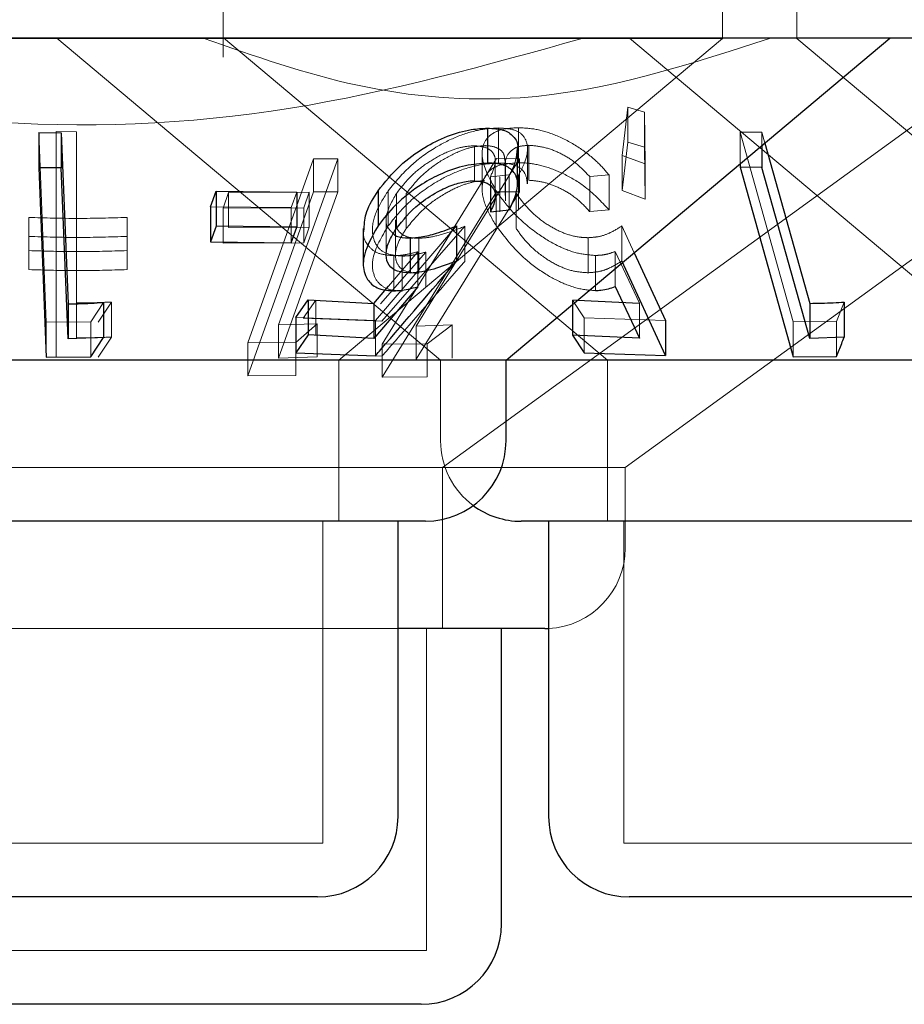
# Model space of a CAD drawing. Units: millimetres. Extents: x 11 to 205, y 5 to 292.
# Drawn here: x 100 to 101, y 121 to 122 of the extents above; entities that cross this region are included whole.
import ezdxf

# ---------------------------------------------------------------- set-up
doc = ezdxf.new("R2010")
doc.units = ezdxf.units.MM
doc.linetypes.add('HIDDEN', pattern=[1.905, 1.27, -0.635])

msp = doc.modelspace()

# ---------------------------------------------------------------- linework, layer by layer
at = {"color": 7, "linetype": 'HIDDEN', "lineweight": 18}
for p, q in [((99.9716, 121.6729), (99.9716, 121.55512)), ((100.4366, 121.57255), (100.4366, 121.6729)), ((100.50588, 121.6729), (100.50588, 121.57255)), ((100.4366, 121.57255), (99.2366, 121.57255)), ((99.8166, 121.5729), (100.17412, 121.2729)), ((99.97184, 121.57318), (100.3297, 121.2729)), ((100.0795, 121.2729), (100.4366, 121.57255)), ((100.17592, 121.1729), (100.72655, 121.57296)), ((100.34989, 121.5729), (100.70741, 121.2729)), ((100.50588, 121.57255), (100.86298, 121.2729)), ((100.34605, 121.1729), (100.8881, 121.56673)), ((100.3433, 121.46373), (100.3486, 121.50875)), ((100.3486, 121.50875), (100.36395, 121.50391)), ((100.3486, 121.50875), (100.3486, 121.47611)), ((100.36395, 121.50391), (100.36463, 121.45577)), ((100.36395, 121.50391), (100.36395, 121.47127)), ((99.80694, 121.30828), (99.79994, 121.48496)), ((99.81611, 121.48595), (99.83511, 121.48569)), ((99.81611, 121.48595), (99.81611, 121.45333)), ((99.83511, 121.48569), (99.83511, 121.45305)), ((100.22809, 121.48929), (100.22809, 121.45666)), ((100.24677, 121.48955), (100.24677, 121.45691)), ((100.45296, 121.48539), (100.47326, 121.48526)), ((100.50248, 121.30876), (100.45296, 121.48539)), ((100.45296, 121.48539), (100.45296, 121.45572)), ((100.47326, 121.48526), (100.4761, 121.47515)), ((100.47326, 121.48526), (100.47326, 121.47277)), ((100.3486, 121.47611), (100.3433, 121.43109)), ((100.36395, 121.47127), (100.3486, 121.47611)), ((100.20559, 121.47277), (100.20559, 121.44013)), ((100.25509, 121.43715), (100.25509, 121.4699)), ((100.25634, 121.47317), (100.25634, 121.44053)), ((100.36463, 121.42313), (100.36395, 121.47127)), ((99.99468, 121.28917), (100.05578, 121.46068)), ((100.07839, 121.4606), (100.02325, 121.30585)), ((100.05578, 121.46068), (100.07839, 121.4606)), ((100.05578, 121.46068), (100.05578, 121.42977)), ((100.05578, 121.46068), (100.07839, 121.4606)), ((100.07839, 121.4606), (100.07839, 121.4297)), ((100.11981, 121.28798), (100.22633, 121.46076)), ((100.24746, 121.46066), (100.15139, 121.30477)), ((100.21288, 121.46492), (100.21288, 121.43233)), ((100.22508, 121.42607), (100.22508, 121.45861)), ((100.22633, 121.46076), (100.24746, 121.46066)), ((100.22633, 121.46076), (100.24746, 121.46066)), ((100.23425, 121.42637), (100.23425, 121.45886)), ((100.24746, 121.46066), (100.24746, 121.42976)), ((100.36463, 121.45577), (100.3433, 121.46373)), ((100.3433, 121.46373), (100.3433, 121.43109)), ((99.81611, 121.45333), (99.81611, 121.27585)), ((99.83511, 121.29366), (99.83511, 121.45305)), ((100.23442, 121.4542), (100.23442, 121.42149)), ((100.36463, 121.45577), (100.36463, 121.42313)), ((100.23811, 121.44559), (100.22047, 121.44381)), ((100.22047, 121.44381), (100.22047, 121.43536)), ((100.22923, 121.44369), (100.22923, 121.41105)), ((100.23811, 121.44559), (100.23811, 121.41295)), ((100.24662, 121.44541), (100.24662, 121.41277)), ((100.33097, 121.44562), (100.31295, 121.44399)), ((100.31295, 121.44399), (100.31295, 121.41136)), ((100.33097, 121.44562), (100.33097, 121.41299)), ((100.05578, 121.42977), (99.99468, 121.25826)), ((100.02325, 121.27495), (100.07839, 121.4297)), ((100.04011, 121.42965), (100.03494, 121.41507)), ((100.07839, 121.4297), (100.05578, 121.42977)), ((100.07839, 121.4297), (100.05578, 121.42977)), ((100.22633, 121.42987), (100.11981, 121.25708)), ((100.12539, 121.4308), (100.12539, 121.39816)), ((100.15139, 121.27387), (100.24746, 121.42976)), ((100.22586, 121.43077), (100.22586, 121.39813)), ((100.24746, 121.42976), (100.22633, 121.42987)), ((100.24746, 121.42976), (100.22633, 121.42987)), ((100.3433, 121.43109), (100.36463, 121.42313)), ((99.97154, 121.41454), (99.97676, 121.42913)), ((99.97676, 121.42913), (100.05185, 121.4295)), ((99.97676, 121.42913), (99.97676, 121.39649)), ((100.05185, 121.4295), (100.04664, 121.41492)), ((100.05185, 121.4295), (100.05185, 121.39687)), ((100.133, 121.42827), (100.133, 121.39563)), ((100.14222, 121.42826), (100.14222, 121.39562)), ((100.24435, 121.42847), (100.24435, 121.39584)), ((100.03494, 121.41507), (99.95984, 121.41589)), ((100.04664, 121.41492), (99.97154, 121.41454)), ((99.97154, 121.41454), (99.97154, 121.3819)), ((100.03494, 121.41507), (100.03494, 121.38243)), ((100.04664, 121.41492), (100.04664, 121.38229)), ((100.31295, 121.41136), (100.33097, 121.41299)), ((99.7906, 121.38826), (99.7906, 121.40598)), ((99.7906, 121.40598), (99.7906, 121.37508)), ((99.88218, 121.40596), (99.88218, 121.38825)), ((99.88218, 121.40596), (99.88218, 121.37506)), ((100.12344, 121.40439), (100.12344, 121.37157)), ((100.13209, 121.40378), (100.13209, 121.37089)), ((100.05185, 121.39687), (99.97676, 121.39649)), ((100.04664, 121.38229), (100.05185, 121.39687)), ((100.18905, 121.39799), (100.11358, 121.30981)), ((100.19675, 121.39769), (100.11946, 121.30919)), ((100.19675, 121.39769), (100.19675, 121.36506)), ((100.34301, 121.39807), (100.35452, 121.37313)), ((100.34301, 121.39807), (100.34301, 121.36543)), ((100.15376, 121.38653), (100.15376, 121.35389)), ((100.3116, 121.38708), (100.3116, 121.35444)), ((99.7906, 121.37508), (99.7906, 121.35736)), ((99.7906, 121.37508), (99.7906, 121.35736)), ((99.88218, 121.35735), (99.88218, 121.37506)), ((99.88218, 121.37506), (99.88218, 121.35735)), ((99.97154, 121.3819), (100.04664, 121.38229)), ((100.11826, 121.32537), (100.1605, 121.37373)), ((100.12555, 121.34187), (100.15305, 121.37403)), ((100.13067, 121.37027), (100.13067, 121.33765)), ((100.1382, 121.36995), (100.1382, 121.33731)), ((100.15305, 121.37403), (100.15305, 121.34139)), ((100.1605, 121.37373), (100.1605, 121.34109)), ((100.31829, 121.37057), (100.31829, 121.33793)), ((100.35938, 121.32607), (100.33678, 121.37424)), ((100.33678, 121.37424), (100.33678, 121.3416)), ((100.04602, 121.31224), (100.05784, 121.32885)), ((100.05784, 121.32885), (100.05784, 121.29622)), ((100.29688, 121.32901), (100.30167, 121.32879)), ((100.30778, 121.3124), (100.29688, 121.32901)), ((100.29688, 121.32901), (100.29688, 121.32476)), ((99.86023, 121.32674), (99.84833, 121.30871)), ((99.86767, 121.32717), (99.85525, 121.3084)), ((99.86767, 121.32717), (99.86767, 121.29454)), ((100.35938, 121.32607), (100.35938, 121.29343)), ((100.55009, 121.32705), (100.54268, 121.30912)), ((100.11358, 121.30981), (100.03933, 121.3126)), ((100.11946, 121.30919), (100.04602, 121.31224)), ((100.38372, 121.30991), (100.30778, 121.3124)), ((100.30778, 121.3124), (100.30778, 121.27976)), ((99.84833, 121.30871), (99.80694, 121.30828)), ((99.80694, 121.30828), (99.80694, 121.27566)), ((99.81611, 121.30847), (99.81611, 121.27585)), ((99.84833, 121.30871), (99.84833, 121.27609)), ((100.02325, 121.30585), (100.05908, 121.30685)), ((100.02325, 121.30585), (100.05908, 121.30685)), ((100.02325, 121.30585), (100.02325, 121.27495)), ((100.05908, 121.30685), (100.03947, 121.28953)), ((100.05908, 121.30685), (100.03947, 121.28953)), ((100.05908, 121.30685), (100.05908, 121.27595)), ((100.11358, 121.30981), (100.11358, 121.27717)), ((100.15139, 121.30477), (100.18478, 121.30576)), ((100.15139, 121.30477), (100.15139, 121.27387)), ((100.18478, 121.30576), (100.1616, 121.28827)), ((100.18478, 121.30576), (100.18478, 121.27486)), ((100.54268, 121.30912), (100.50248, 121.30876)), ((100.50248, 121.30876), (100.50248, 121.27612)), ((100.54268, 121.30912), (100.54268, 121.27648)), ((99.85525, 121.27578), (99.86767, 121.29454)), ((100.03947, 121.28953), (99.99468, 121.28917)), ((100.03947, 121.28953), (99.99468, 121.28917)), ((99.99468, 121.28917), (99.99468, 121.25826)), ((100.03947, 121.28953), (100.03947, 121.25863)), ((100.1616, 121.28827), (100.11981, 121.28798)), ((100.1616, 121.28827), (100.11981, 121.28798)), ((100.11981, 121.28798), (100.11981, 121.25708)), ((100.1616, 121.28827), (100.1616, 121.25737)), ((100.05908, 121.27595), (100.02325, 121.27495)), ((100.04602, 121.2796), (100.11946, 121.27656)), ((100.0795, 121.1229), (100.0795, 121.2729)), ((100.17412, 121.2729), (100.17412, 121.1979)), ((100.3297, 121.2729), (100.3297, 121.1229)), ((99.99468, 121.25826), (100.03947, 121.25863)), ((99.99468, 121.25826), (100.03947, 121.25863)), ((100.11981, 121.25708), (100.1616, 121.25737)), ((100.11981, 121.25708), (100.1616, 121.25737)), ((100.34605, 121.1729), (99.44242, 121.1729)), ((100.17592, 121.0229), (100.17592, 121.1729)), ((100.34605, 121.0979), (100.34605, 121.1729)), ((100.0645, 120.8229), (100.0645, 121.1229)), ((100.3447, 121.1229), (100.3447, 120.8229)), ((100.1345, 121.0229), (99.5387, 121.0229)), ((100.16092, 120.72291), (100.16092, 121.0229)), ((100.0645, 120.8229), (99.6087, 120.8229)), ((100.92851, 120.8229), (100.3447, 120.8229)), ((100.16092, 120.72291), (99.51229, 120.72291))]:
    msp.add_line(p, q, dxfattribs=at)
at = {"color": 7, "linetype": 'Continuous', "lineweight": 25}
for p, q in [((118.2866, 121.5729), (98.9866, 121.5729)), ((100.23508, 121.2729), (100.5926, 121.5729)), ((99.79994, 121.48496), (99.82085, 121.48482)), ((99.79994, 121.48496), (99.79994, 121.45232)), ((99.82085, 121.48482), (99.82717, 121.32539)), ((99.82085, 121.48482), (99.82085, 121.45219)), ((100.21784, 121.48917), (100.21784, 121.45653)), ((100.24583, 121.43628), (100.24583, 121.46885)), ((100.47326, 121.47277), (100.47326, 121.45263)), ((100.4761, 121.47515), (100.51795, 121.32589)), ((99.82085, 121.45219), (99.79994, 121.45232)), ((99.79994, 121.45232), (99.80694, 121.27566)), ((99.82717, 121.29275), (99.82085, 121.45219)), ((100.45296, 121.45572), (100.45296, 121.45275)), ((100.45296, 121.45275), (100.50248, 121.27612)), ((100.47326, 121.45263), (100.45296, 121.45275)), ((100.51795, 121.29325), (100.47326, 121.45263)), ((99.95984, 121.41589), (99.96501, 121.43045)), ((99.96501, 121.43045), (100.04011, 121.42965)), ((99.96501, 121.43045), (99.96501, 121.39782)), ((100.04011, 121.42965), (100.04011, 121.39702)), ((100.11591, 121.43075), (100.11591, 121.39812)), ((100.22047, 121.43536), (100.22047, 121.41117)), ((99.95984, 121.41589), (99.95984, 121.38327)), ((100.22047, 121.41117), (100.23811, 121.41295)), ((99.96501, 121.39782), (99.95984, 121.38327)), ((100.04011, 121.39702), (99.96501, 121.39782)), ((100.03494, 121.38243), (100.04011, 121.39702)), ((100.10215, 121.39557), (100.10215, 121.363)), ((100.18905, 121.39799), (100.18905, 121.36535)), ((100.14589, 121.3868), (100.14589, 121.35416)), ((99.95984, 121.38327), (100.03494, 121.38243)), ((100.38372, 121.27727), (100.34301, 121.36543)), ((100.35452, 121.37313), (100.38372, 121.30991)), ((100.11188, 121.32589), (100.12555, 121.34187)), ((100.15305, 121.34139), (100.11188, 121.29325)), ((100.33678, 121.3416), (100.35938, 121.29343)), ((100.03933, 121.3126), (100.05078, 121.32918)), ((100.05078, 121.32918), (100.11188, 121.32589)), ((100.05078, 121.32918), (100.05078, 121.29654)), ((100.30167, 121.32879), (100.35938, 121.32607)), ((99.82717, 121.32539), (99.82717, 121.29275)), ((99.86023, 121.32674), (99.86023, 121.29411)), ((100.11188, 121.32589), (100.11188, 121.29325)), ((100.29688, 121.32476), (100.29688, 121.29637)), ((100.51795, 121.32589), (100.51795, 121.29325)), ((100.55009, 121.32705), (100.55009, 121.29441)), ((100.03933, 121.3126), (100.03933, 121.27997)), ((100.38372, 121.30991), (100.38372, 121.27727)), ((99.86023, 121.29411), (99.82717, 121.29275)), ((99.84833, 121.27609), (99.86023, 121.29411)), ((100.05078, 121.29654), (100.03933, 121.27997)), ((100.11188, 121.29325), (100.05078, 121.29654)), ((100.35938, 121.29343), (100.29688, 121.29637)), ((100.29688, 121.29637), (100.30778, 121.27976)), ((100.55009, 121.29441), (100.51795, 121.29325)), ((99.80694, 121.27566), (99.84833, 121.27609)), ((100.03933, 121.27997), (100.11358, 121.27717)), ((100.30778, 121.27976), (100.38372, 121.27727)), ((100.50248, 121.27612), (100.54268, 121.27648)), ((100.23508, 121.2729), (99.71932, 121.2729)), ((100.23508, 121.1979), (100.23508, 121.2729)), ((100.90887, 121.2729), (100.23508, 121.2729)), ((100.16008, 121.1229), (99.51313, 121.1229)), ((100.1345, 120.8479), (100.1345, 121.1229)), ((101.02408, 121.1229), (100.24913, 121.1229)), ((100.2747, 121.1229), (100.2747, 120.8479)), ((100.27105, 121.0229), (100.1345, 121.0229)), ((100.23092, 120.7479), (100.23092, 121.0229)), ((100.27105, 121.0229), (100.2747, 121.02299)), ((100.05951, 120.7729), (99.6137, 120.7729)), ((100.9235, 120.7729), (100.3497, 120.7729)), ((100.15592, 120.6729), (99.51728, 120.6729))]:
    msp.add_line(p, q, dxfattribs=at)
for centre, start, end in [((100.16008, 121.1979), 270, 0), ((100.24913, 121.1979), 233.58134, 270), ((100.0595, 120.8479), 270, 0), ((100.3497, 120.8479), 180, 270), ((100.15592, 120.7479), 270, 0)]:
    msp.add_arc(centre, 0.075, start, end, dxfattribs=at)
at = {"color": 7, "linetype": 'HIDDEN', "lineweight": 18}
for centre, start, end in [((100.24913, 121.1979), 180, 233.58134), ((100.27105, 121.0979), 272.79044, 0)]:
    msp.add_arc(centre, 0.075, start, end, dxfattribs=at)
for points, knots in [([(100.30682, 121.5729), (100.21674, 121.54777), (100.03343, 121.49661), (99.7105, 121.48229), (99.49146, 121.53997), (99.36639, 121.5729)], [0, 0, 0, 0, 0.293023, 0.596308, 1, 1, 1, 1]), ([(99.95311, 121.5729), (100.00059, 121.55628), (100.09709, 121.52249), (100.27881, 121.5072), (100.40442, 121.54796), (100.4813, 121.5729)], [0, 0, 0, 0, 0.2730801, 0.5550511, 1, 1, 1, 1]), ([(100.12539, 121.4308), (100.13194, 121.43886), (100.14365, 121.45328), (100.16729, 121.47069), (100.19034, 121.48229), (100.21127, 121.48842), (100.22296, 121.48903), (100.22809, 121.48929)], [0, 0, 0, 0, 0.2854, 0.510222, 0.686033, 0.862472, 1, 1, 1, 1]), ([(100.22586, 121.43077), (100.22064, 121.44027), (100.21214, 121.45571), (100.21264, 121.47341), (100.22017, 121.48391), (100.2325, 121.4889), (100.24273, 121.48937), (100.24677, 121.48955)], [0, 0, 0, 0, 0.335353, 0.545371, 0.716359, 0.887948, 1, 1, 1, 1]), ([(100.22809, 121.48929), (100.23315, 121.48899), (100.24332, 121.48839), (100.25297, 121.48148), (100.25623, 121.47046), (100.2532, 121.45759), (100.24853, 121.44895), (100.24662, 121.44541)], [0, 0, 0, 0, 0.186991, 0.37572, 0.607087, 0.839061, 1, 1, 1, 1]), ([(100.24677, 121.48955), (100.25247, 121.48926), (100.26393, 121.48867), (100.2842, 121.48195), (100.30375, 121.47129), (100.31984, 121.45846), (100.32756, 121.44956), (100.33097, 121.44562)], [0, 0, 0, 0, 0.184882, 0.371011, 0.59476, 0.820796, 1, 1, 1, 1]), ([(100.20559, 121.47277), (100.20153, 121.47246), (100.19338, 121.47184), (100.17821, 121.4664), (100.16262, 121.45772), (100.14559, 121.44464), (100.13763, 121.4343), (100.133, 121.42827)], [0, 0, 0, 0, 0.146617, 0.294043, 0.495364, 0.705898, 1, 1, 1, 1]), ([(100.21545, 121.47283), (100.21136, 121.47252), (100.20316, 121.47189), (100.18728, 121.46609), (100.17063, 121.4567), (100.15401, 121.44339), (100.14632, 121.43351), (100.14222, 121.42826)], [0, 0, 0, 0, 0.148611, 0.298142, 0.518754, 0.743891, 1, 1, 1, 1]), ([(100.22047, 121.44381), (100.22257, 121.44854), (100.22611, 121.4565), (100.22415, 121.46567), (100.21773, 121.47148), (100.20971, 121.47233), (100.20559, 121.47277)], [0, 0, 0, 0, 0.323991, 0.544907, 0.766102, 1, 1, 1, 1]), ([(100.23387, 121.45886), (100.23376, 121.46107), (100.23351, 121.46605), (100.22767, 121.47093), (100.22059, 121.47272), (100.21621, 121.47281), (100.21545, 121.47283)], [0, 0, 0, 0, 0.278006, 0.626564, 0.935235, 1, 1, 1, 1]), ([(100.25634, 121.47317), (100.2526, 121.47287), (100.2451, 121.47225), (100.23754, 121.46666), (100.23408, 121.4604), (100.23482, 121.45536), (100.23499, 121.4542)], [0, 0, 0, 0, 0.260241, 0.521648, 0.889365, 1, 1, 1, 1]), ([(100.24537, 121.46885), (100.24486, 121.46397), (100.24409, 121.45661), (100.23962, 121.44837), (100.23811, 121.44559)], [0, 0, 0, 0, 0.6620941, 1, 1, 1, 1]), ([(100.31295, 121.44399), (100.30847, 121.4488), (100.30098, 121.45685), (100.2857, 121.46606), (100.27065, 121.4719), (100.26118, 121.47274), (100.25634, 121.47317)], [0, 0, 0, 0, 0.327725, 0.548265, 0.769367, 1, 1, 1, 1]), ([(100.22809, 121.45666), (100.22171, 121.45625), (100.20892, 121.45543), (100.18741, 121.44839), (100.16426, 121.43616), (100.14199, 121.41902), (100.13082, 121.40498), (100.12539, 121.39816)], [0, 0, 0, 0, 0.169053, 0.338905, 0.502755, 0.75827, 1, 1, 1, 1]), ([(100.24677, 121.45691), (100.24059, 121.45647), (100.2282, 121.45559), (100.21687, 121.44815), (100.21169, 121.43575), (100.21386, 121.41877), (100.22191, 121.40492), (100.22586, 121.39813)], [0, 0, 0, 0, 0.173556, 0.348533, 0.509961, 0.759705, 1, 1, 1, 1]), ([(100.25487, 121.43715), (100.25448, 121.44075), (100.25374, 121.44753), (100.24593, 121.45434), (100.23629, 121.45655), (100.22973, 121.45664), (100.22809, 121.45666)], [0, 0, 0, 0, 0.326866, 0.614778, 0.903638, 1, 1, 1, 1]), ([(100.33097, 121.41299), (100.32371, 121.42084), (100.31197, 121.43355), (100.28901, 121.447), (100.26964, 121.45447), (100.25559, 121.45684), (100.24847, 121.4569), (100.24677, 121.45691)], [0, 0, 0, 0, 0.356941, 0.577736, 0.759786, 0.942301, 1, 1, 1, 1]), ([(100.14222, 121.39562), (100.14778, 121.40255), (100.15737, 121.41452), (100.17707, 121.42802), (100.19331, 121.43601), (100.20611, 121.43967), (100.21268, 121.44004), (100.21545, 121.4402)], [0, 0, 0, 0, 0.336428, 0.580555, 0.755894, 0.897117, 1, 1, 1, 1]), ([(100.25634, 121.44053), (100.26054, 121.44022), (100.26895, 121.43958), (100.28288, 121.43466), (100.29718, 121.42685), (100.30674, 121.41838), (100.31166, 121.41283), (100.31295, 121.41136)], [0, 0, 0, 0, 0.202102, 0.404422, 0.619312, 0.899838, 1, 1, 1, 1]), ([(100.1382, 121.36995), (100.13328, 121.37039), (100.12341, 121.37127), (100.11358, 121.37928), (100.10929, 121.39287), (100.11281, 121.41112), (100.12133, 121.42445), (100.12539, 121.4308)], [0, 0, 0, 0, 0.1524361, 0.3061128, 0.504199, 0.7638232, 1, 1, 1, 1]), ([(100.31829, 121.37057), (100.31277, 121.37099), (100.30168, 121.37184), (100.28205, 121.37949), (100.26071, 121.3927), (100.2402, 121.4108), (100.23055, 121.42424), (100.22586, 121.43077)], [0, 0, 0, 0, 0.151565, 0.304176, 0.497767, 0.755827, 1, 1, 1, 1]), ([(100.133, 121.42827), (100.12888, 121.42102), (100.12261, 121.41), (100.12344, 121.39699), (100.12811, 121.39282), (100.13026, 121.39091)], [0, 0, 0, 0, 0.508648, 0.773759, 1, 1, 1, 1]), ([(100.24435, 121.42847), (100.24964, 121.42142), (100.25783, 121.4105), (100.2752, 121.39787), (100.28976, 121.39057), (100.30223, 121.38736), (100.30908, 121.38716), (100.3116, 121.38708)], [0, 0, 0, 0, 0.362244, 0.561401, 0.730883, 0.901252, 1, 1, 1, 1]), ([(99.7906, 121.40598), (99.80587, 121.40552), (99.83639, 121.4046), (99.86692, 121.40551), (99.88218, 121.40596)], [0, 0, 0, 0, 0.500099, 1, 1, 1, 1]), ([(99.7906, 121.40598), (99.80587, 121.40552), (99.83639, 121.4046), (99.86692, 121.40551), (99.88218, 121.40596)], [0, 0, 0, 0, 0.500099, 1, 1, 1, 1]), ([(100.13278, 121.40378), (100.13261, 121.40203), (100.13214, 121.39724), (100.13609, 121.39108), (100.14388, 121.38699), (100.15083, 121.38667), (100.15376, 121.38653)], [0, 0, 0, 0, 0.174214, 0.475333, 0.778577, 1, 1, 1, 1]), ([(100.13067, 121.37027), (100.12569, 121.37069), (100.1157, 121.37153), (100.10594, 121.3794), (100.10148, 121.38786), (100.10271, 121.39422), (100.10297, 121.39557)], [0, 0, 0, 0, 0.2755873, 0.5529648, 0.9048873, 1, 1, 1, 1]), ([(100.12539, 121.39816), (100.11927, 121.38791), (100.10963, 121.37175), (100.1107, 121.35303), (100.11723, 121.34272), (100.12721, 121.33796), (100.13501, 121.3375), (100.1382, 121.33731)], [0, 0, 0, 0, 0.376633, 0.594144, 0.76071, 0.902373, 1, 1, 1, 1]), ([(100.15376, 121.35389), (100.14965, 121.35419), (100.1414, 121.35477), (100.13376, 121.36094), (100.13111, 121.37081), (100.13412, 121.38301), (100.13969, 121.39167), (100.14222, 121.39562)], [0, 0, 0, 0, 0.176536, 0.354751, 0.549998, 0.795086, 1, 1, 1, 1]), ([(100.15376, 121.38653), (100.15705, 121.38676), (100.16538, 121.38734), (100.18012, 121.39133), (100.19115, 121.39555), (100.19675, 121.39769)], [0, 0, 0, 0, 0.243374, 0.616259, 1, 1, 1, 1]), ([(100.22586, 121.39813), (100.23389, 121.38753), (100.24619, 121.37127), (100.27153, 121.35283), (100.29157, 121.34257), (100.30741, 121.33831), (100.31577, 121.33802), (100.31829, 121.33793)], [0, 0, 0, 0, 0.391312, 0.599649, 0.763385, 0.928515, 1, 1, 1, 1]), ([(100.3116, 121.35444), (100.30714, 121.35471), (100.29819, 121.35525), (100.28293, 121.36085), (100.26736, 121.37042), (100.2537, 121.3827), (100.24732, 121.39166), (100.24435, 121.39584)], [0, 0, 0, 0, 0.170756, 0.342913, 0.533912, 0.782424, 1, 1, 1, 1]), ([(100.3116, 121.38708), (100.31474, 121.3873), (100.32211, 121.38781), (100.33273, 121.3916), (100.3393, 121.39573), (100.34301, 121.39807)], [0, 0, 0, 0, 0.2433775, 0.571361, 1, 1, 1, 1]), ([(99.88218, 121.38825), (99.86692, 121.38778), (99.83639, 121.38683), (99.80586, 121.38779), (99.7906, 121.38826)], [0, 0, 0, 0, 0.499966, 1, 1, 1, 1]), ([(99.88218, 121.38825), (99.86692, 121.38778), (99.83639, 121.38683), (99.80586, 121.38779), (99.7906, 121.38826)], [0, 0, 0, 0, 0.499966, 1, 1, 1, 1]), ([(99.88218, 121.37506), (99.86692, 121.37461), (99.83639, 121.37369), (99.80586, 121.37461), (99.7906, 121.37508)], [0, 0, 0, 0, 0.5000312, 1, 1, 1, 1]), ([(99.88218, 121.37506), (99.86692, 121.37461), (99.83639, 121.37369), (99.80586, 121.37461), (99.7906, 121.37508)], [0, 0, 0, 0, 0.5000312, 1, 1, 1, 1]), ([(100.15305, 121.37403), (100.14926, 121.37304), (100.14353, 121.37156), (100.13605, 121.37046), (100.13247, 121.37034), (100.13067, 121.37027)], [0, 0, 0, 0, 0.493001, 0.744987, 1, 1, 1, 1]), ([(100.1605, 121.37373), (100.15672, 121.37273), (100.151, 121.37123), (100.14354, 121.37011), (100.13998, 121.37), (100.1382, 121.36995)], [0, 0, 0, 0, 0.492258, 0.744506, 1, 1, 1, 1]), ([(100.34301, 121.36543), (100.33876, 121.36278), (100.33231, 121.35876), (100.32155, 121.35517), (100.31495, 121.35469), (100.3116, 121.35444)], [0, 0, 0, 0, 0.487276, 0.739962, 1, 1, 1, 1]), ([(100.33678, 121.37424), (100.33405, 121.37327), (100.32993, 121.37181), (100.3236, 121.37072), (100.32007, 121.37062), (100.31829, 121.37057)], [0, 0, 0, 0, 0.4925816, 0.7445193, 1, 1, 1, 1]), ([(99.7906, 121.35736), (99.80587, 121.35689), (99.83639, 121.35593), (99.86692, 121.35688), (99.88218, 121.35735)], [0, 0, 0, 0, 0.500164, 1, 1, 1, 1]), ([(99.7906, 121.35736), (99.80587, 121.35689), (99.83639, 121.35593), (99.86692, 121.35688), (99.88218, 121.35735)], [0, 0, 0, 0, 0.500164, 1, 1, 1, 1]), ([(100.11946, 121.27656), (100.14194, 121.30228), (100.16771, 121.33177), (100.19346, 121.36129), (100.19675, 121.36506)], [0, 0, 0, 0, 0.872249, 1, 1, 1, 1]), ([(99.83511, 121.3263), (99.84047, 121.32632), (99.85133, 121.32637), (99.86218, 121.3269), (99.86767, 121.32717)], [0, 0, 0, 0, 0.4937658, 1, 1, 1, 1]), ([(99.86767, 121.29454), (99.86302, 121.2943), (99.85217, 121.29375), (99.8413, 121.29369), (99.83511, 121.29366)], [0, 0, 0, 0, 0.429389, 1, 1, 1, 1])]:
    msp.add_open_spline(points, degree=3, knots=knots, dxfattribs=at)
at = {"color": 7, "linetype": 'Continuous', "lineweight": 25}
for points, knots in [([(100.11591, 121.43075), (100.1222, 121.43869), (100.13358, 121.45305), (100.15694, 121.47051), (100.18021, 121.48229), (100.20119, 121.48829), (100.21289, 121.48891), (100.21784, 121.48917)], [0, 0, 0, 0, 0.281984, 0.509909, 0.688392, 0.868001, 1, 1, 1, 1]), ([(100.21784, 121.48917), (100.223, 121.48889), (100.23335, 121.48833), (100.24273, 121.48151), (100.24673, 121.47462), (100.24552, 121.46949), (100.24537, 121.46885)], [0, 0, 0, 0, 0.2979334, 0.5986606, 0.9498082, 1, 1, 1, 1]), ([(100.21784, 121.45653), (100.21112, 121.45608), (100.19758, 121.45517), (100.17566, 121.44764), (100.15287, 121.43523), (100.13164, 121.41844), (100.121, 121.4047), (100.11591, 121.39812)], [0, 0, 0, 0, 0.176258, 0.354391, 0.511541, 0.766244, 1, 1, 1, 1]), ([(100.23811, 121.41295), (100.24173, 121.42076), (100.24758, 121.43339), (100.24444, 121.44665), (100.23669, 121.45396), (100.22671, 121.4564), (100.21979, 121.4565), (100.21784, 121.45653)], [0, 0, 0, 0, 0.356351, 0.576586, 0.753358, 0.930863, 1, 1, 1, 1]), ([(100.133, 121.39563), (100.13925, 121.40348), (100.14914, 121.4159), (100.1695, 121.42928), (100.18481, 121.43644), (100.19689, 121.43969), (100.20306, 121.44), (100.20559, 121.44013)], [0, 0, 0, 0, 0.381223, 0.603015, 0.771444, 0.906386, 1, 1, 1, 1]), ([(100.20559, 121.44013), (100.20917, 121.43982), (100.21633, 121.4392), (100.22307, 121.43433), (100.22614, 121.4265), (100.22373, 121.41797), (100.22114, 121.41256), (100.22047, 121.41117)], [0, 0, 0, 0, 0.200303, 0.400667, 0.627372, 0.904288, 1, 1, 1, 1]), ([(100.10297, 121.39557), (100.10326, 121.40077), (100.10389, 121.41207), (100.1117, 121.4242), (100.11591, 121.43075)], [0, 0, 0, 0, 0.459945, 1, 1, 1, 1]), ([(100.11591, 121.39812), (100.10986, 121.3875), (100.10056, 121.37117), (100.10267, 121.35258), (100.10998, 121.34224), (100.12053, 121.33801), (100.12833, 121.33773), (100.13067, 121.33765)], [0, 0, 0, 0, 0.391582, 0.602597, 0.765612, 0.929834, 1, 1, 1, 1]), ([(100.14589, 121.35416), (100.14167, 121.35445), (100.13318, 121.35503), (100.12516, 121.36133), (100.12242, 121.37161), (100.12546, 121.38371), (100.13079, 121.39213), (100.133, 121.39563)], [0, 0, 0, 0, 0.179363, 0.360669, 0.56081, 0.817709, 1, 1, 1, 1]), ([(100.14589, 121.3868), (100.14921, 121.38703), (100.15703, 121.38759), (100.17175, 121.39139), (100.1828, 121.3956), (100.18905, 121.39799)], [0, 0, 0, 0, 0.243383, 0.572409, 1, 1, 1, 1]), ([(100.13026, 121.39091), (100.13057, 121.39052), (100.13266, 121.38797), (100.1389, 121.38702), (100.1444, 121.38684), (100.14589, 121.3868)], [0, 0, 0, 0, 0.113941, 0.759245, 1, 1, 1, 1]), ([(100.11358, 121.27717), (100.11523, 121.27909), (100.1404, 121.30845), (100.16555, 121.33786), (100.18905, 121.36535)], [0, 0, 0, 0, 0.065508, 1, 1, 1, 1]), ([(100.18905, 121.36535), (100.18192, 121.36264), (100.1711, 121.35853), (100.15647, 121.35494), (100.14945, 121.35442), (100.14589, 121.35416)], [0, 0, 0, 0, 0.486816, 0.739822, 1, 1, 1, 1]), ([(100.13067, 121.33765), (100.13241, 121.3377), (100.1368, 121.33785), (100.14434, 121.3391), (100.15013, 121.34062), (100.15305, 121.34139)], [0, 0, 0, 0, 0.247063, 0.619971, 1, 1, 1, 1]), ([(100.31829, 121.33793), (100.32001, 121.33798), (100.32432, 121.3381), (100.33057, 121.33934), (100.33469, 121.34084), (100.33678, 121.3416)], [0, 0, 0, 0, 0.247431, 0.619931, 1, 1, 1, 1]), ([(99.82717, 121.32539), (99.83036, 121.32544), (99.84139, 121.32559), (99.8524, 121.32626), (99.86023, 121.32674)], [0, 0, 0, 0, 0.289073, 1, 1, 1, 1]), ([(100.51795, 121.32589), (100.52526, 121.32602), (100.53598, 121.32621), (100.54668, 121.32685), (100.55009, 121.32705)], [0, 0, 0, 0, 0.68111, 1, 1, 1, 1]), ([(100.54268, 121.27648), (100.54351, 121.27848), (100.54598, 121.28444), (100.54845, 121.29043), (100.55009, 121.29441)], [0, 0, 0, 0, 0.335102, 1, 1, 1, 1])]:
    msp.add_open_spline(points, degree=3, knots=knots, dxfattribs=at)

doc.saveas('drawing.dxf')
